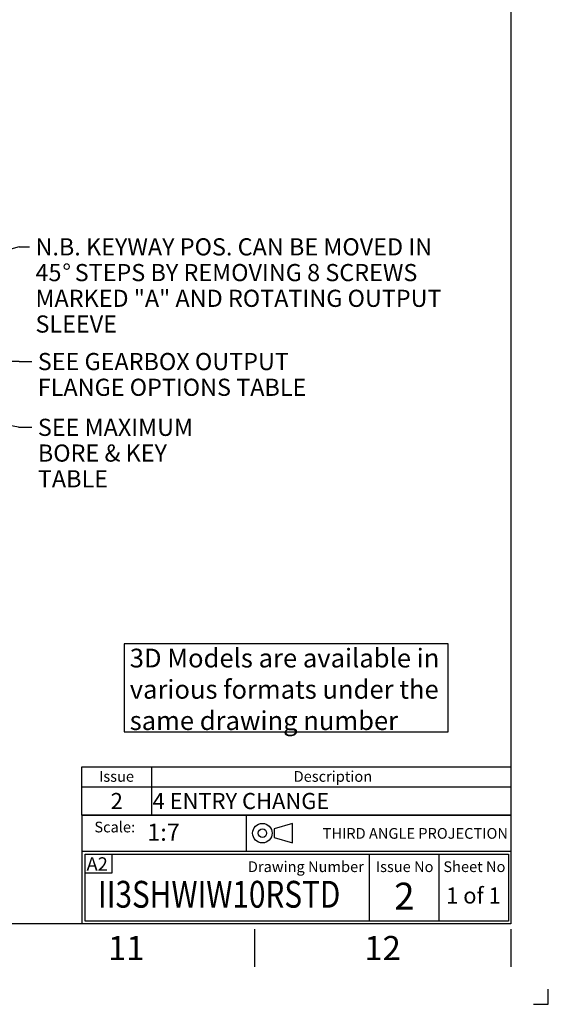
# Paper-space layout 'Sheet1' of a CAD drawing. Units: millimetres. Extents: x 0 to 4158, y 0 to 2940.
# Drawn here: x 3468 to 4158, y 0 to 1286 of the extents above; entities that cross this region are included whole.
import ezdxf
from ezdxf.enums import TextEntityAlignment as Align

# ---------------------------------------------------------------- set-up
doc = ezdxf.new("R2010")
doc.units = ezdxf.units.MM
doc.header["$LTSCALE"] = 7.000007
for name, color, linetype in [('Default', 7, 'Continuous'), ('L0-1', 7, 'Continuous'), ('SL0-1', 7, 'Continuous'), ('TCI-1', 7, 'Continuous'), ('TIS-1', 7, 'Continuous'), ('TSH-1', 7, 'Continuous')]:
    doc.layers.add(name, color=color, linetype=linetype)
doc.styles.add('GDT', font='gdt_____.ttf')
doc.styles.add('SEACAD_Arial', font='arial.ttf')

# ---------------------------------------------------------------- blocks, each defined once
blk = doc.blocks.new('SE1')
at = {"layer": 'Default', "color": 7, "linetype": 'Continuous'}
for p, q in [((3640, 310), (3640, 283.9)), ((3549, 283.9), (4109, 283.9)), ((3640, 283.9), (3640, 246.9))]:
    blk.add_line(p, q, dxfattribs=at)
blk.add_lwpolyline([(3549, 246.9), (3549, 310), (4109, 310), (4109, 246.9), (3549, 246.9)], dxfattribs=at)
at = {"layer": 'Default', "color": 7, "linetype": 'Continuous', "style": 'SEACAD_Arial'}
for s, height, p in [('Issue', 14, (3571.3, 304.6)), ('Description', 14, (3825.4, 304.6)), ('2', 21, (3586.5, 276)), ('4 ENTRY CHANGE', 21, (3641.2, 276))]:
    blk.add_text(s, height=height, dxfattribs=at).set_placement(p, align=Align.TOP_LEFT)
blk = doc.blocks.new('SEANNOT_GROUP4')
at = {"layer": 'TIS-1', "color": 7, "linetype": 'Continuous', "style": 'SEACAD_Arial'}
blk.add_text('2', height=35, dxfattribs=at).set_placement((3956.8, 158.8), align=Align.TOP_LEFT)
blk = doc.blocks.new('SEANNOT_GROUP10')
at = {"layer": 'TSH-1', "color": 7, "linetype": 'Continuous', "style": 'SEACAD_Arial', "width": 0.814}
blk.add_text('II3SHWIW10RSTD', height=35, dxfattribs=at).set_placement((3570, 161.2), align=Align.TOP_LEFT)
blk = doc.blocks.new('SEANNOT_GROUP70')
at = {"layer": 'Default', "linetype": 'Continuous'}
blk.add_hatch(color=7, dxfattribs=at).paths.add_polyline_path([(3242.8, 931.2), (3214.1, 917.6), (3245.7, 921.1)])
at = {"layer": 'Default', "color": 7, "linetype": 'Continuous'}
blk.add_line((3467.1, 989.2), (3480.5, 989.2), dxfattribs=at)
blk.add_lwpolyline([(3467.1, 989.2), (3214.1, 917.6)], dxfattribs=at)
for s, style, p in [('N.B. KEYWAY POS. CAN BE MOVED IN', 'SEACAD_Arial', (3488.3, 1000.4)), ('45', 'SEACAD_Arial', (3488.3, 966.8)), ('%%d', 'GDT', (3523.4, 966.8)), (' STEPS BY REMOVING 8 SCREWS', 'SEACAD_Arial', (3532.7, 966.8)), ('MARKED "A" AND ROTATING OUTPUT', 'SEACAD_Arial', (3488.3, 933.2)), ('SLEEVE', 'SEACAD_Arial', (3488.3, 899.6))]:
    blk.add_text(s, height=22.4, dxfattribs=dict(at, style=style)).set_placement(p, align=Align.TOP_LEFT)
blk = doc.blocks.new('SEANNOT_GROUP71')
at = {"layer": 'Default', "linetype": 'Continuous'}
blk.add_hatch(color=7, dxfattribs=at).paths.add_polyline_path([(3299.3, 844.6), (3267.9, 839.4), (3299.3, 834.2)])
at = {"layer": 'Default', "color": 7, "linetype": 'Continuous'}
blk.add_line((3467.1, 839.4), (3483.5, 839.4), dxfattribs=at)
blk.add_lwpolyline([(3467.1, 839.4), (3267.9, 839.4)], dxfattribs=at)
at = {"layer": 'Default', "color": 7, "linetype": 'Continuous', "style": 'SEACAD_Arial'}
for s, p in [('SEE GEARBOX OUTPUT', (3491.3, 850.6)), ('FLANGE OPTIONS TABLE', (3491.3, 817))]:
    blk.add_text(s, height=22.4, dxfattribs=at).set_placement(p, align=Align.TOP_LEFT)
blk = doc.blocks.new('SEANNOT_GROUP72')
at = {"layer": 'Default', "linetype": 'Continuous'}
blk.add_hatch(color=7, dxfattribs=at).paths.add_polyline_path([(3174.2, 813), (3142.4, 813.6), (3172.3, 802.7)])
at = {"layer": 'Default', "color": 7, "linetype": 'Continuous'}
blk.add_line((3466.3, 753.5), (3483.6, 753.5), dxfattribs=at)
blk.add_lwpolyline([(3466.3, 753.5), (3142.4, 813.6)], dxfattribs=at)
at = {"layer": 'Default', "color": 7, "linetype": 'Continuous', "style": 'SEACAD_Arial'}
for s, p in [('SEE MAXIMUM', (3491.4, 764.7)), ('BORE & KEY ', (3491.4, 731.1)), ('TABLE', (3491.4, 697.5))]:
    blk.add_text(s, height=22.4, dxfattribs=at).set_placement(p, align=Align.TOP_LEFT)
blk = doc.blocks.new('SEANNOT_GROUP125')
at = {"layer": 'Default', "color": 7, "linetype": 'Continuous', "style": 'SEACAD_Arial'}
blk.add_text('1 of 1', height=21, dxfattribs=at).set_placement((4024.6, 152.6), align=Align.TOP_LEFT)
blk = doc.blocks.new('SG4')
at = {"layer": 'Default', "color": 7, "linetype": 'Continuous'}
for p, q in [((3824.1, 236.3), (3799.8, 229)), ((3824.1, 210.7), (3824.1, 236.3)), ((3799.8, 229), (3799.8, 218)), ((3799.8, 218), (3824.1, 210.7))]:
    blk.add_line(p, q, dxfattribs=at)
at = {"layer": 'SL0-1', "color": 7, "linetype": 'Continuous'}
for radius in [12.8, 5.48]:
    blk.add_circle((3784.6, 223.5), radius, dxfattribs=at)
blk = doc.blocks.new('SE10')
blk.add_blockref('SG4', (0, 0))
blk = doc.blocks.new('SEANNOT_GROUP130')
at = {"layer": 'TSH-1', "color": 7, "linetype": 'Continuous', "style": 'SEACAD_Arial'}
blk.add_text('1:7', height=22.4, dxfattribs=at).set_placement((3634.3, 235.9), align=Align.TOP_LEFT)

psp = doc.layouts.new('Sheet1')

# ---------------------------------------------------------------- linework, layer by layer
at = {"layer": 'Default', "color": 7, "linetype": 'Continuous'}
for p, q in [((4109, 2870), (4109, 105)), ((4109, 393.3), (4109, 341.3)), ((3549, 246.8), (4109, 246.8)), ((3549, 246.8), (3549, 199.5)), ((3764, 199.5), (3764, 246.8)), ((3764, 199.5), (3764, 246.8)), ((3549, 199.5), (3549, 105)), ((4109.5, 199.5), (3549.5, 199.5)), ((3553, 108.5), (3553, 196)), ((3553, 196), (4106, 196)), ((3588.4, 171.8), (3588.4, 196)), ((3924, 196), (3924, 108.5)), ((4015, 196), (4015, 108.5)), ((4106, 196), (4106, 108.5)), ((3552.5, 171.8), (3588.4, 171.8)), ((4109, 105), (98, 105)), ((4106, 108.5), (3553, 108.5)), ((3774.2, 98), (3774.2, 49)), ((4109, 98), (4109, 49))]:
    psp.add_line(p, q, dxfattribs=at)
psp.add_lwpolyline([(3603.9, 470.7), (3603.9, 355.7), (4027.3, 355.7), (4027.3, 470.7), (3603.9, 470.7)], dxfattribs=at)
at = {"layer": 'L0-1', "color": 7, "linetype": 'Continuous'}
psp.add_lwpolyline([(4138.8, 0), (4158, 0), (4158, 19.8)], dxfattribs=at)

# ---------------------------------------------------------------- block references
psp.add_blockref('SE10', (0, 0))
at = {"layer": 'Default'}
for name in ['SEANNOT_GROUP70', 'SEANNOT_GROUP71', 'SEANNOT_GROUP72', 'SE1', 'SEANNOT_GROUP125']:
    psp.add_blockref(name, (0, 0), dxfattribs=at)
at = {"layer": 'TIS-1'}
psp.add_blockref('SEANNOT_GROUP4', (0, 0), dxfattribs=at)
at = {"layer": 'TSH-1'}
for name in ['SEANNOT_GROUP130', 'SEANNOT_GROUP10']:
    psp.add_blockref(name, (0, 0), dxfattribs=at)

# ---------------------------------------------------------------- texts
at = {"layer": 'Default'}
for s, insert, char_height, width, attachment_point in [('{\\fArial|b0||i0||c0|p34;\\C7;\\H24.5000245;\\W1.; 3D Models are available in \\P}{\\fArial|b0||i0||c0|p34;\\C7;\\H24.5000245;\\W1.; various formats under the \\P}{\\fArial|b0||i0||c0|p34;\\C7;\\H24.5000245;\\W1.; same drawing number}', (3603.9, 464.4), 24.5, 427.659, 1), ('{\\fArial|b0||i0||c0|p34;\\C7;\\H14.000014;\\W1.;Scale:}', (3618.4, 231.5), 14, 65.014, 6), ('{\\fArial|b0||i0||c0|p34;\\C7;\\H14.000014;\\W1.;THIRD ANGLE PROJECTION}', (4105.3, 223.2), 14, 335.172, 6), ('{\\fArial|b0||i0||c0|p34;\\C7;\\H14.000014;\\W1.;Drawing Number}', (3917.1, 179.7), 14, 185.818, 6), ('{\\fArial|b0||i0||c0|p34;\\C7;\\H14.000014;\\W1.;Issue No}', (3970.4, 179.7), 14, 82.665, 5), ('{\\fArial|b0||i0||c0|p34;\\C7;\\H14.000014;\\W1.;Sheet No}', (4061.5, 179.7), 14, 86.56, 5), ('{\\fArial|b0||i0||c0|p34;\\C7;\\H31.5000315;\\W1.;11}', (3606.8, 73.5), 31.5, 60.667, 5), ('{\\fArial|b0||i0||c0|p34;\\C7;\\H31.5000315;\\W1.;12}', (3941.6, 73.5), 31.5, 60.667, 5)]:
    psp.add_mtext(s, dxfattribs=dict(at, insert=insert, char_height=char_height, width=width, attachment_point=attachment_point))
at = {"layer": 'TCI-1', "insert": (3555, 192), "char_height": 17.5, "width": 31.381, "attachment_point": 1}
psp.add_mtext('{\\fArial|b0||i0||c0|p34;\\C7;\\H17.5000175;\\W1.;A2}', dxfattribs=at)

doc.saveas('drawing.dxf')
